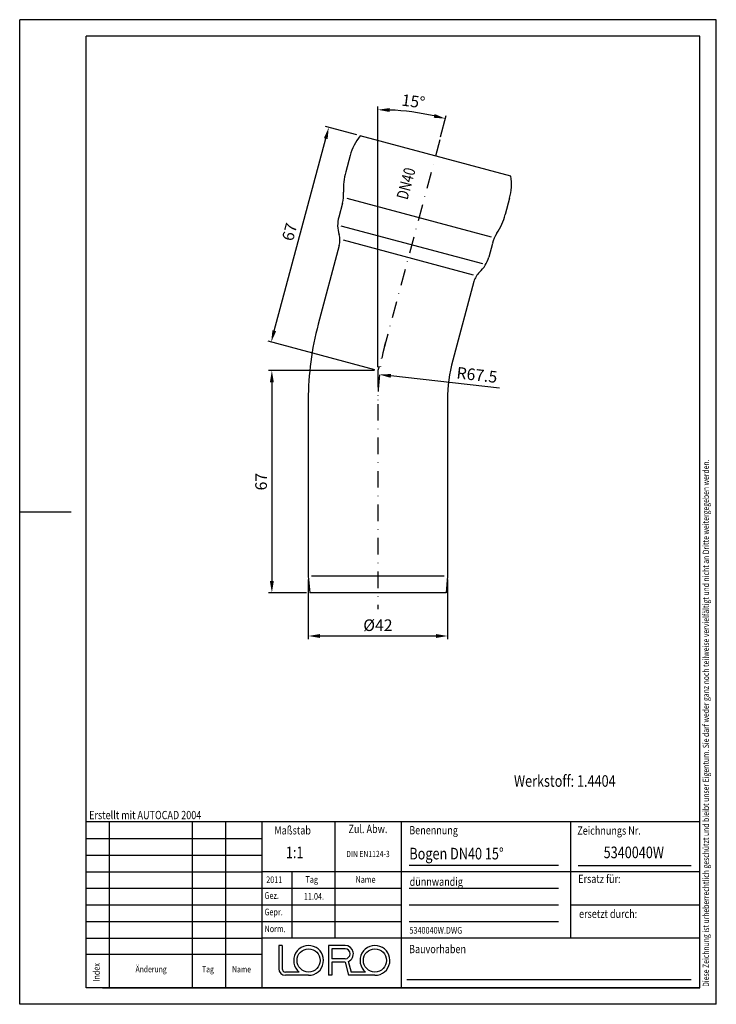
# Model space of a CAD drawing. Extents: x 0 to 210, y 0 to 297.
import ezdxf
from ezdxf.enums import TextEntityAlignment as Align

# ---------------------------------------------------------------- set-up
doc = ezdxf.new("R2010")
doc.units = 0
doc.header["$LTSCALE"] = 10
doc.header["$MEASUREMENT"] = 0
doc.linetypes.add('STRICHPUNKT', pattern=[1, 0.5, -0.25, 0, -0.25])
for name, color, linetype in [('BEM', 7, 'Continuous'), ('HILF', 2, 'Continuous'), ('MITTEL', 2, 'STRICHPUNKT'), ('STEMPEL', 3, 'Continuous'), ('TEXT', 7, 'Continuous'), ('VOLL', 1, 'Continuous')]:
    doc.layers.add(name, color=color, linetype=linetype)
doc.styles.add('GREEKS', font='SIMPLEX.shx', dxfattribs={"width": 0.8})
doc.styles.get("Standard").update_dxf_attribs({"font": 'simplex.shx', "width": 0.8})
doc.dimstyles.get("Standard").update_dxf_attribs({"dimtxt": 0.18, "dimasz": 0.18, "dimexe": 0.18, "dimexo": 0.0625, "dimgap": 0.09, "dimtad": 0, "dimtih": 1, "dimtoh": 1, "dimdec": 4, "dimzin": 0, "dimdsep": 46, "dimtxsty": 'STANDARD', "dimcen": 0.09, "dimadec": 0, "dimazin": 0, "dimtfac": 1, "dimtdec": 4, "dimtofl": 0, "dimtmove": 0, "dimatfit": 3, "dimfxl": 1, "dimtolj": 1, "dimtzin": 0, "dimarcsym": 0})

# ---------------------------------------------------------------- blocks, each defined once
blk = doc.blocks.new('LOGO')
for p, q in [((2.6, -4.77), (2.6, -11.77)), ((3.6, -4.77), (2.6, -4.77)), ((3.6, -4.77), (3.6, -11.77)), ((17.6, -4.77), (17.6, -13.77)), ((22.6, -4.77), (17.6, -4.77)), ((22.6, -5.77), (18.6, -5.77)), ((18.6, -5.77), (18.6, -8.77)), ((22.6, -8.77), (18.6, -8.77)), ((22.6, -9.77), (18.6, -9.77)), ((18.6, -9.77), (18.6, -13.77)), ((22.6, -9.77), (23.67, -13.77)), ((23.57, -9.51), (24.44, -12.77)), ((8.77, -12.77), (4.6, -12.77)), ((11.6, -13.77), (4.6, -13.77)), ((18.6, -13.77), (17.6, -13.77)), ((31.6, -13.77), (23.67, -13.77)), ((28.77, -12.77), (24.44, -12.77))]:
    blk.add_line(p, q)
for centre in [(11.6, -9.27), (31.6, -9.27)]:
    blk.add_circle(centre, 3.5)
for centre, radius, start, end in [((11.6, -9.27), 4.5, 270, 231.0576), ((22.6, -7.27), 2.5, 270, 270), ((22.6, -7.27), 2.5, 293.1162, 90), ((22.6, -7.27), 1.5, 270, 90), ((31.6, -9.27), 4.5, 270, 231.0576), ((4.6, -11.77), 2, 180, 270), ((4.6, -11.77), 1, 180, 270)]:
    blk.add_arc(centre, radius, start, end)
blk = doc.blocks.new('*D1')
at = {"layer": 'BEM', "color": 0, "lineweight": -2}
for p, q in [((86.99, 128.16), (86.99, 110.1)), ((128.99, 128.16), (128.99, 110.1)), ((90.49, 111.1), (125.49, 111.1))]:
    blk.add_line(p, q, dxfattribs=at)
at = {"layer": 'BEM', "color": 0}
for points in [[(90.49, 111.68), (90.49, 110.51), (86.99, 111.1)], [(125.49, 111.68), (125.49, 110.51), (128.99, 111.1)]]:
    blk.add_solid(points, dxfattribs=at)
at = {"layer": 'DEFPOINTS', "color": 0}
for p in [(86.99, 129.16), (128.99, 129.16), (128.99, 111.1)]:
    blk.add_point(p, dxfattribs=at)
at = {"layer": 'BEM', "color": 1, "insert": (107.99, 114.35), "char_height": 3.5, "attachment_point": 5}
blk.add_mtext('\\A1;%%c42', dxfattribs=at)
blk = doc.blocks.new('*D3')
at = {"layer": 'BEM', "color": 0, "lineweight": -2}
for p, q in [((101.66, 262.22), (92.21, 264.76)), ((76.74, 203.16), (92.27, 261.12)), ((107.03, 191.42), (74.87, 200.04))]:
    blk.add_line(p, q, dxfattribs=at)
at = {"layer": 'BEM', "color": 0}
for points in [[(91.7, 261.27), (92.83, 260.97), (93.17, 264.5)], [(76.18, 203.31), (77.3, 203.01), (75.83, 199.78)]]:
    blk.add_solid(points, dxfattribs=at)
at = {"layer": 'DEFPOINTS', "color": 0}
for p in [(93.17, 264.5), (102.63, 261.96), (107.99, 191.16)]:
    blk.add_point(p, dxfattribs=at)
at = {"layer": 'BEM', "color": 1, "insert": (81.36, 232.98), "char_height": 3.5, "attachment_point": 5, "rotation": 75}
blk.add_mtext('\\A1;67', dxfattribs=at)
blk = doc.blocks.new('*D4')
at = {"layer": 'BEM', "color": 0, "lineweight": -2}
for p, q in [((106.99, 191.16), (75.02, 191.16)), ((76.02, 187.66), (76.02, 127.66)), ((86.43, 124.16), (75.02, 124.16))]:
    blk.add_line(p, q, dxfattribs=at)
at = {"layer": 'BEM', "color": 0}
for points in [[(75.43, 187.66), (76.6, 187.66), (76.02, 191.16)], [(75.43, 127.66), (76.6, 127.66), (76.02, 124.16)]]:
    blk.add_solid(points, dxfattribs=at)
at = {"layer": 'DEFPOINTS', "color": 0}
for p in [(107.99, 191.16), (76.02, 124.16), (87.43, 124.16)]:
    blk.add_point(p, dxfattribs=at)
at = {"layer": 'BEM', "color": 1, "insert": (72.77, 157.66), "char_height": 3.5, "attachment_point": 5, "rotation": 90}
blk.add_mtext('\\A1;67', dxfattribs=at)
blk = doc.blocks.new('*D5')
at = {"layer": 'BEM', "color": 0, "lineweight": -2}
for p, q in [((107.99, 192.16), (107.99, 270.83)), ((126.88, 261.68), (128.61, 268.12))]:
    blk.add_line(p, q, dxfattribs=at)
blk.add_arc((107.99, 191.16), 78.67, 77.5493, 87.4507, dxfattribs=at)
at = {"layer": 'BEM', "color": 0}
for points in [[(111.48, 269.17), (111.5, 270.34), (107.99, 269.83)], [(125.09, 268.55), (124.81, 267.42), (128.35, 267.15)]]:
    blk.add_solid(points, dxfattribs=at)
at = {"layer": 'DEFPOINTS', "color": 0}
for p in [(121.65, 268.64), (126.63, 260.71), (107.99, 191.16), (107.99, 191.16), (107.99, 119.16)]:
    blk.add_point(p, dxfattribs=at)
at = {"layer": 'BEM', "color": 1, "insert": (118.68, 272.38), "char_height": 3.5, "attachment_point": 5, "rotation": 352.5}
blk.add_mtext('\\A1;15°', dxfattribs=at)
blk = doc.blocks.new('*D6')
at = {"layer": 'BEM', "color": 0, "lineweight": -2}
blk.add_line((144.61, 185.81), (111.91, 189.55), dxfattribs=at)
at = {"layer": 'BEM', "color": 0}
blk.add_solid([(111.97, 190.13), (111.84, 188.97), (108.43, 189.95)], dxfattribs=at)
at = {"layer": 'DEFPOINTS', "color": 0}
for p in [(108.43, 189.95), (175.49, 182.28)]:
    blk.add_point(p, dxfattribs=at)
at = {"layer": 'BEM', "color": 1, "insert": (137.86, 189.85), "char_height": 3.5, "attachment_point": 5, "rotation": 353.4716}
blk.add_mtext('\\A1;R67.5', dxfattribs=at)

msp = doc.modelspace()

# ---------------------------------------------------------------- linework, layer by layer
at = {"layer": 'HILF'}
for p, q in [((209.999, 296.998), (0, 296.998)), ((0, 0), (0, 296.998)), ((209.999, 0), (209.999, 296.998)), ((15.544, 148.499), (0, 148.499)), ((127.991, 129.163), (87.991, 129.163)), ((20, 50), (73, 50)), ((20, 45), (73, 45)), ((117.386, 42.019), (162.417, 42.019)), ((168.361, 41.89), (202.428, 41.89)), ((20, 40), (73, 40)), ((20, 35), (73, 35)), ((73, 35), (114.999, 35)), ((117.386, 35), (162.417, 35)), ((20, 30), (73, 30)), ((73, 30), (114.999, 30)), ((117.386, 30), (162.417, 30)), ((20, 25), (73, 25)), ((73, 25), (114.999, 25)), ((117.386, 25), (162.417, 25)), ((20, 20), (73, 20)), ((116.745, 7.447), (202.428, 7.447)), ((209.999, 0), (0, 0))]:
    msp.add_line(p, q, dxfattribs=at)
at = {"layer": 'HILF', "linetype": 'Continuous'}
for p, q in [((98.591, 243.187), (142.144, 231.517)), ((96.854, 234.848), (139.479, 223.427)), ((97.553, 230.549), (136.724, 220.053))]:
    msp.add_line(p, q, dxfattribs=at)
at = {"layer": 'MITTEL'}
for p, q in [((126.626, 260.71), (107.991, 191.163)), ((107.991, 191.163), (107.991, 119.163))]:
    msp.add_line(p, q, dxfattribs=at)
msp.add_arc((175.491, 182.277), 67.5, 165, 180, dxfattribs=at)
at = {"layer": 'STEMPEL'}
for p, q in [((204.999, 291.998), (20, 291.998)), ((20, 5), (20, 291.998)), ((204.999, 5), (204.999, 291.998)), ((148.034, 249.797), (102.63, 261.963)), ((99.588, 256.009), (98.27, 251.088)), ((97.294, 241.652), (96.176, 237.479)), ((147.691, 243.12), (146.373, 238.199)), ((96.35, 228.855), (89.99, 205.118)), ((142.499, 229.539), (141.381, 225.366)), ((136.919, 217.984), (130.559, 194.248)), ((86.991, 182.342), (86.991, 129.163)), ((128.991, 182.342), (128.991, 129.163)), ((86.991, 129.163), (87.429, 124.163)), ((128.991, 129.163), (128.554, 124.163)), ((128.554, 124.163), (87.429, 124.163)), ((204.999, 55), (20, 55)), ((73, 55), (73, 5)), ((114.999, 55), (114.999, 5)), ((165.999, 55), (165.999, 20)), ((204.999, 40), (73, 40)), ((204.999, 20), (73, 20)), ((73, 15), (20, 15)), ((204.999, 5), (20, 5)), ((25, 5), (204.999, 5))]:
    msp.add_line(p, q, dxfattribs=at)
for centre, radius, start, end in [((115.043, 251.868), 16, 140.88014, 165), ((117.105, 246.041), 19.5, 165, 183.19397), ((132.236, 247.261), 16, 345, 9.11986), ((87.152, 244.37), 10.5, 345, 3.19397), ((127.537, 243.246), 19.5, 326.80603, 345), ((105.352, 235.02), 9.5, 165, 197.31078), ((90.554, 230.408), 6, 345, 17.31078), ((152.642, 226.822), 10.5, 146.80603, 165), ((132.205, 227.825), 9.5, 312.68922, 345), ((142.714, 216.432), 6, 132.68922, 165), ((174.991, 182.342), 88, 165, 180), ((174.991, 182.342), 46, 165, 180)]:
    msp.add_arc(centre, radius, start, end, dxfattribs=at)
at = {"layer": 'VOLL'}
for p, q in [((27, 55), (27, 5)), ((52, 55), (52, 5)), ((62, 55), (62, 5)), ((94.999, 55), (94.999, 20)), ((81.999, 40), (81.999, 20)), ((165.999, 30), (204.999, 30))]:
    msp.add_line(p, q, dxfattribs=at)

# ---------------------------------------------------------------- block references
at = {"layer": 'STEMPEL', "xscale": 0.9999933999999999, "yscale": 0.9999933999999999, "zscale": 0.9999933999999999}
msp.add_blockref('LOGO', (75.497, 22.51), dxfattribs=at)

# ---------------------------------------------------------------- texts
at = {"layer": 'BEM', "style": 'GREEKS', "width": 0.8}
msp.add_text('Diese Zeichnung ist urheberrechtlich geschützt und bleibt unser Eigentum. Sie darf weder ganz noch teilweise vervielfältigt und nicht an Dritte weitergegeben werden.', height=1.88678, rotation=90, dxfattribs=at).set_placement((207.808, 5.273))
at = {"layer": 'TEXT', "color": 1, "style": 'GREEKS', "width": 0.8}
msp.add_text('DN40', height=3.5, rotation=75, dxfattribs=at).set_placement((116.908, 242.478))
for s, height, p in [('Werkstoff: 1.4404', 3.49998, (148.998, 65.613)), ('1:1', 3.5, (80.25, 44.074)), ('Bogen DN40 15°', 3.49998, (117.463, 43.708))]:
    msp.add_text(s, height=height, dxfattribs=at).set_placement(p)
at = {"layer": 'TEXT', "style": 'GREEKS', "width": 0.8}
for s, height, p in [('Erstellt mit AUTOCAD 2004', 2.49998, (20.927, 55.836)), ('Maßstab', 2.5, (76.758, 51.231)), ('Benennung', 2.5, (117.438, 51.274)), ('Zeichnungs Nr.', 2.49998, (168.088, 51.156)), ('Tag', 2, (86.165, 36.659)), ('Name', 2, (101.231, 36.655)), ('Ersatz für:', 2.49998, (168.361, 36.59)), ('2011', 2, (74.311, 36.57)), ('dünnwandig', 2.5, (117.564, 35.751)), ('Gez.', 2, (73.791, 31.815)), ('Gepr.', 2, (73.775, 26.844)), ('ersetzt durch:', 2.49998, (168.619, 26.037)), ('Norm.', 2, (73.8, 21.765)), ('5340040W.DWG', 1.99999, (117.491, 21.315)), ('Bauvorhaben', 2.49998, (117.37, 15.423))]:
    msp.add_text(s, height=height, dxfattribs=at).set_placement(p)
msp.add_text('Zul. Abw.', height=2.5, dxfattribs=at).set_placement((104.989, 52.575), align=Align.MIDDLE)
at = {"layer": 'TEXT', "color": 1, "style": 'GREEKS', "width": 0.8}
msp.add_text('5340040W', height=3.5, dxfattribs=at).set_placement((185.13, 44.074), align=Align.CENTER)
at = {"layer": 'TEXT', "style": 'GREEKS', "width": 0.8}
for s, height, p in [('DIN EN1124-3', 1.88678, (104.985, 44.4)), ('11.04.', 2, (88.704, 31.554)), ('Änderung', 1.8868, (39.614, 9.657)), ('Tag', 1.8868, (56.756, 9.656)), ('Name', 1.8868, (66.888, 9.619))]:
    msp.add_text(s, height=height, dxfattribs=at).set_placement(p, align=Align.CENTER)
msp.add_text('Index', height=2, rotation=90, dxfattribs=at).set_placement((24.133, 6.827))

# ---------------------------------------------------------------- dimensions: what is measured, and where the dimension line sits
at = {"layer": 'BEM'}
dim = msp.add_angular_dim_2l(base=(121.652, 268.638), line1=((126.626, 260.71), (107.991, 191.163)), line2=((107.991, 191.163), (107.991, 119.163)), dimstyle='Standard', override={"dimtxt": 3.5, "dimasz": 3.5, "dimexe": 1, "dimexo": 1, "dimgap": 1.5, "dimtad": 1, "dimtih": 0, "dimtoh": 0, "dimdec": 2, "dimzin": 8, "dimcen": 1.5, "dimclrt": 1, "dimadec": 2, "dimazin": 2, "dimtfac": 0.514286, "dimtdec": 2, "dimtofl": 1, "dimtzin": 8}, dxfattribs=at)
dim.commit()
dim.dimension.update_dxf_attribs({"geometry": '*D5', "text_midpoint": (118.684, 272.382)})
for base, p2, angle, picture, middle in [((93.174, 264.497), (102.63, 261.963), 75, '*D3', (81.365, 232.979)), ((76.016, 124.163), (87.429, 124.163), 90, '*D4', (72.766, 157.663))]:
    dim = msp.add_linear_dim(base=base, p1=(107.991, 191.163), p2=p2, angle=angle, dimstyle='Standard', override={"dimtxt": 3.5, "dimasz": 3.5, "dimexe": 1, "dimexo": 1, "dimgap": 1.5, "dimtad": 1, "dimtih": 0, "dimtoh": 0, "dimdec": 2, "dimzin": 8, "dimcen": 1.5, "dimclrt": 1, "dimadec": 2, "dimazin": 2, "dimtfac": 0.514286, "dimtdec": 2, "dimtofl": 1, "dimtzin": 8}, dxfattribs=at)
    dim.commit()
    dim.dimension.update_dxf_attribs({"geometry": picture, "text_midpoint": middle})
dim = msp.add_radius_dim(center=(175.491, 182.277), mpoint=(108.429, 189.951), dimstyle='Standard', override={"dimtxt": 3.5, "dimasz": 3.5, "dimexe": 1, "dimexo": 1, "dimgap": 1.5, "dimtad": 1, "dimtih": 0, "dimtoh": 0, "dimdec": 2, "dimzin": 8, "dimcen": 1.5, "dimclrt": 1, "dimadec": 2, "dimazin": 2, "dimtfac": 0.514286, "dimtdec": 2, "dimtofl": 1, "dimtzin": 8}, dxfattribs=at)
dim.commit()
dim.dimension.update_dxf_attribs({"geometry": '*D6', "text_midpoint": (137.494, 186.625), "dimtype": 164})
dim = msp.add_linear_dim(base=(128.991, 111.095), p1=(86.991, 129.163), p2=(128.991, 129.163), text='%%c<>', dimstyle='Standard', override={"dimtxt": 3.5, "dimasz": 3.5, "dimexe": 1, "dimexo": 1, "dimgap": 1.5, "dimtad": 1, "dimtih": 0, "dimtoh": 0, "dimdec": 2, "dimzin": 8, "dimcen": 1.5, "dimclrt": 1, "dimadec": 2, "dimazin": 2, "dimtfac": 0.514286, "dimtdec": 2, "dimtofl": 1, "dimtzin": 8}, dxfattribs=at)
dim.commit()
dim.dimension.update_dxf_attribs({"geometry": '*D1', "text_midpoint": (107.991, 114.345)})

doc.saveas('drawing.dxf')
